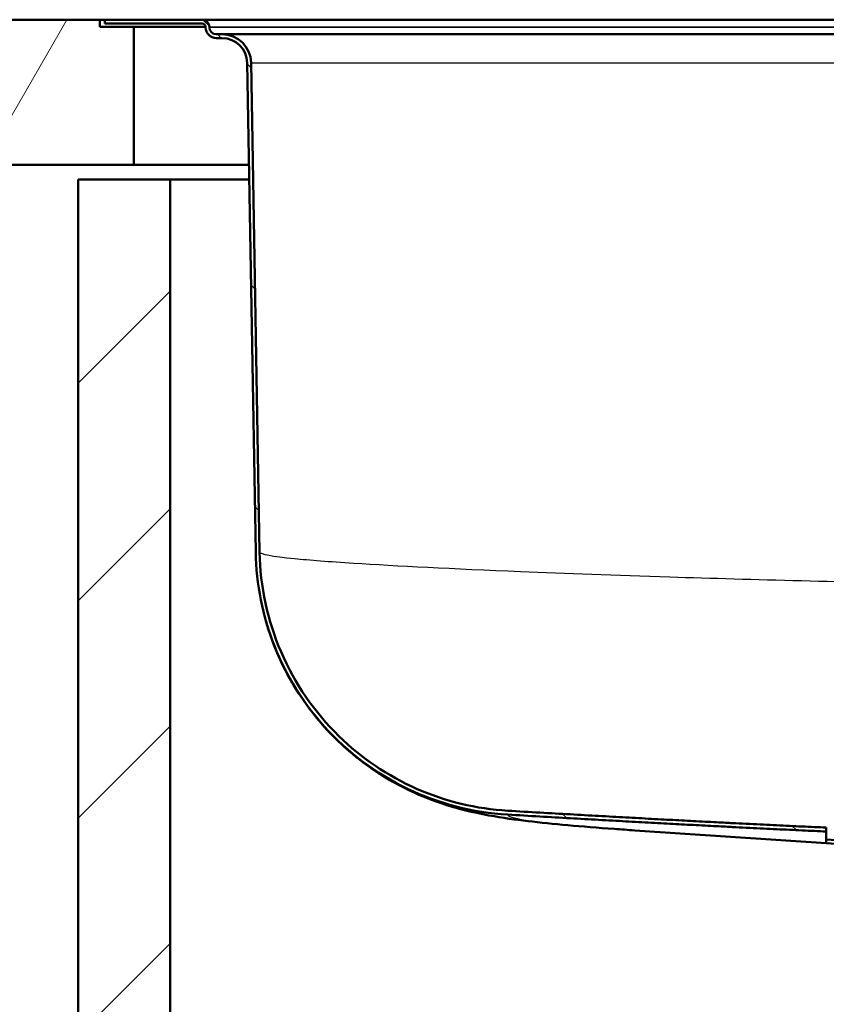
# Paper-space layout 'DF_1' of a CAD drawing. Units: millimetres. Extents: x 0 to 2100, y 0 to 3892.
# Drawn here: x 476 to 643, y 1528 to 1731 of the extents above; entities that cross this region are included whole.
import ezdxf

# ---------------------------------------------------------------- set-up
doc = ezdxf.new("R2010")
doc.units = ezdxf.units.MM
doc.header["$LTSCALE"] = 10
for name, color, linetype, lineweight in [('Hatch', 7, 'Continuous', 9), ('Visible Edges(ISO)', 7, 'Continuous', 50), ('Visible Tangent Edges(ISO)', 7, 'Continuous', 25)]:
    doc.layers.add(name, color=color, linetype=linetype, lineweight=lineweight)
pattern_1 = [(135, (0, 0), (-22.45064, -22.45064), [])]

psp = doc.layouts.new('DF_1')

# ---------------------------------------------------------------- hatches: boundary and pattern name
at = {"layer": 'Hatch'}
h = psp.add_hatch(dxfattribs=at)
h.set_pattern_fill('ANSI31', color=256, scale=254, angle=15, style=0)
h.set_pattern_definition([(60, (0, 0), (-27.4963, 15.875), [])])
h.paths.add_polyline_path([(401.28, 1730.95), (401.28, 1700.95), (499.91, 1700.95), (499.91, 1729.45), (492.91, 1729.45), (492.91, 1730.95)])
h = psp.add_hatch(dxfattribs=at)
h.set_pattern_fill('ANSI31', color=256, scale=254, angle=90, style=0)
h.set_pattern_definition(pattern_1)
edge = h.paths.add_edge_path()
edge.add_spline(control_points=[(642.82, 1564.08), (616.33, 1565.27), (577.09, 1567.56)], knot_values=[22.650988, 22.650988, 22.650988, 27.285073, 27.285073, 27.285073], weights=[1.275194, 1.165767, 1.000045], degree=2, periodic=0)
edge.add_spline(control_points=[(577.09, 1567.56), (570.59, 1567.94), (564.22, 1569.48), (552.31, 1574.75), (546.88, 1578.43), (537.16, 1587.94), (533.1, 1593.84), (527.49, 1606.87), (525.99, 1613.86), (525.86, 1620.95)], knot_values=[-8.159934, -8.159934, -8.159934, -8.159934, -6.206908, -6.206908, -4.253729, -4.253729, -2.126975, -2.126975, 0, 0, 0, 0], degree=3, periodic=0)
edge.add_line((525.86, 1620.95), (524.1, 1722.05))
edge.add_ellipse((518.1, 1721.95), major_axis=(-0.1, 6), ratio=1, start_angle=270, end_angle=359)
edge.add_line((518.1, 1727.95), (516.91, 1727.95))
edge.add_ellipse((516.91, 1729.35), major_axis=(-1.4, 0), ratio=1, start_angle=0, end_angle=90, ccw=False)
edge.add_line((515.51, 1729.35), (515.51, 1729.45))
edge.add_ellipse((514.01, 1729.45), major_axis=(0, 1.5), ratio=1, start_angle=270, end_angle=360)
edge.add_line((514.01, 1730.95), (493.91, 1730.95))
edge.add_line((493.91, 1730.95), (493.91, 1730.15))
edge.add_line((493.91, 1730.15), (514.01, 1730.15))
edge.add_ellipse((514.01, 1729.45), major_axis=(0.7, 0), ratio=1, start_angle=0, end_angle=90, ccw=False)
edge.add_line((514.71, 1729.45), (514.71, 1729.35))
edge.add_ellipse((516.91, 1729.35), major_axis=(0, -2.2), ratio=1, start_angle=270, end_angle=360)
edge.add_line((516.91, 1727.15), (518.1, 1727.15))
edge.add_ellipse((518.1, 1721.95), major_axis=(5.2, 0), ratio=1, start_angle=1, end_angle=90, ccw=False)
edge.add_line((523.3, 1722.04), (525.06, 1620.94))
edge.add_spline(control_points=[(525.06, 1620.94), (525.18, 1614.33), (526.48, 1607.79), (531.33, 1595.49), (534.84, 1589.82), (544.08, 1579.57), (549.89, 1575.22), (562.85, 1569), (569.87, 1567.18), (577.05, 1566.76)], knot_values=[-8.279738, -8.279738, -8.279738, -8.279738, -6.296183, -6.296183, -4.312644, -4.312644, -2.15577, -2.15577, 0, 0, 0, 0], degree=3, periodic=0)
edge.add_spline(control_points=[(577.05, 1566.76), (616.32, 1564.46), (642.82, 1563.27)], knot_values=[0.012323, 0.012323, 0.012323, 4.653436, 4.653436, 4.653436], weights=[1.000882, 1.166883, 1.276476], degree=2, periodic=0)
edge.add_line((642.82, 1563.27), (642.82, 1564.08))
h = psp.add_hatch(dxfattribs=at)
h.set_pattern_fill('ANSI31', color=256, scale=254, style=0)
h.set_pattern_definition([(45, (0, 0), (-22.45064, 22.45064), [])])
h.paths.add_polyline_path([(642.82, 954.95), (642.82, 935.95), (488.41, 935.95), (488.41, 1697.95), (507.41, 1697.95), (507.41, 954.95)])
h = psp.add_hatch(dxfattribs=at)
h.set_pattern_fill('ANSI31', color=256, scale=254, angle=90, style=0)
h.set_pattern_definition(pattern_1)
edge = h.paths.add_edge_path()
edge.add_line((662.48, 1557.3), (657.88, 1557.3))
edge.add_line((657.88, 1557.3), (656.73, 1557.51))
edge.add_ellipse((657.13, 1559.77), major_axis=(1.63, -1.63), ratio=1, start_angle=270, end_angle=305, ccw=False)
edge.add_line((655.51, 1558.14), (654.08, 1559.57))
edge.add_ellipse((652.67, 1558.15), major_axis=(2, -0.14), ratio=1, start_angle=48.88, end_angle=90)
edge.add_line((652.81, 1560.15), (642.82, 1560.83))
edge.add_line((642.82, 1560.83), (642.82, 1561.63))
edge.add_line((642.82, 1561.63), (652.86, 1560.95))
edge.add_ellipse((652.67, 1558.15), major_axis=(-1.98, 1.98), ratio=1, start_angle=270, end_angle=311.12, ccw=False)
edge.add_line((654.65, 1560.13), (656.07, 1558.71))
edge.add_ellipse((657.13, 1559.77), major_axis=(-1.28, 0.79), ratio=1, start_angle=76.6287, end_angle=90)
edge.add_line((656.35, 1558.49), (656.34, 1558.41))
edge.add_ellipse((656.44, 1558.39), major_axis=(-0.0994, 0.0108), ratio=1, start_angle=359.3504, end_angle=450)
edge.add_line((656.42, 1558.29), (657.59, 1558.17))
edge.add_line((657.59, 1558.17), (662.48, 1557.3))

# ---------------------------------------------------------------- linework, layer by layer
at = {"layer": 'Visible Edges(ISO)'}
for p, q in [((492.91, 1730.95), (401.28, 1730.95)), ((492.91, 1729.45), (492.91, 1730.95)), ((492.91, 1730.95), (493.91, 1730.95)), ((514.01, 1730.95), (493.91, 1730.95)), ((493.91, 1730.95), (493.91, 1730.15)), ((912.81, 1730.95), (514.01, 1730.95)), ((499.91, 1729.45), (492.91, 1729.45)), ((493.91, 1730.15), (514.01, 1730.15)), ((499.91, 1700.95), (499.91, 1729.45)), ((514.71, 1729.45), (499.91, 1729.45)), ((514.71, 1729.45), (514.71, 1729.35)), ((515.51, 1729.35), (515.51, 1729.45)), ((518.1, 1727.95), (516.91, 1727.95)), ((516.91, 1727.15), (518.1, 1727.15)), ((908.72, 1727.95), (518.1, 1727.95)), ((523.3, 1722.04), (525.06, 1620.94)), ((525.86, 1620.95), (524.1, 1722.05)), ((401.28, 1700.95), (499.91, 1700.95)), ((523.67, 1700.95), (499.91, 1700.95)), ((507.41, 1697.95), (488.41, 1697.95)), ((488.41, 1697.95), (488.41, 935.95)), ((507.41, 954.95), (507.41, 1697.95)), ((507.41, 1697.95), (523.72, 1697.95)), ((642.82, 1564.08), (642.82, 1563.27)), ((642.82, 1560.83), (603.3, 1563.51)), ((642.82, 1563.27), (642.82, 1560.83)), ((652.86, 1560.95), (642.82, 1561.63)), ((642.82, 1560.83), (652.81, 1560.15))]:
    psp.add_line(p, q, dxfattribs=at)
for centre, radius, start, end in [((514.01, 1729.45), 1.5, 0, 90), ((514.01, 1729.45), 0.7, 0, 90), ((516.91, 1729.35), 2.2, 180, 270), ((516.91, 1729.35), 1.4, 180, 270), ((518.1, 1721.95), 6, 1, 90), ((518.1, 1721.95), 5.2, 1, 90)]:
    psp.add_arc(centre, radius, start, end, dxfattribs=at)
for points, knots in [([(525.06, 1620.94), (525.18, 1614.33), (526.48, 1607.79), (531.33, 1595.49), (534.84, 1589.82), (544.08, 1579.57), (549.89, 1575.22), (562.85, 1569), (569.87, 1567.18), (577.05, 1566.76)], [-8.279738, -8.279738, -8.279738, -8.279738, -6.296183, -6.296183, -4.312644, -4.312644, -2.15577, -2.15577, 0, 0, 0, 0]), ([(577.09, 1567.56), (570.59, 1567.94), (564.22, 1569.48), (552.31, 1574.75), (546.88, 1578.43), (537.16, 1587.94), (533.1, 1593.84), (527.49, 1606.87), (525.99, 1613.86), (525.86, 1620.95)], [-8.159934, -8.159934, -8.159934, -8.159934, -6.206908, -6.206908, -4.253729, -4.253729, -2.126975, -2.126975, 0, 0, 0, 0]), ([(527.05, 1607.17), (527.33, 1606.16), (527.63, 1605.17), (529.85, 1598.6), (532.39, 1594), (538.25, 1585.54), (541.52, 1582.32), (548.47, 1576.32), (551.67, 1574.45), (557.72, 1571.18), (560.11, 1570.26), (564.43, 1568.69), (566.13, 1568.21), (569.92, 1567.22), (571.61, 1566.89), (576.17, 1566.05), (578.61, 1565.73), (583.83, 1565.11), (586.55, 1564.84), (592.46, 1564.31), (595.65, 1564.05), (600.46, 1563.7), (601.86, 1563.6), (603.3, 1563.51)], [84.118109, 84.118109, 84.118109, 84.118109, 84.15642, 84.15642, 84.381169, 84.381169, 84.680036, 84.680036, 85.127619, 85.127619, 85.733981, 85.733981, 86.466769, 86.466769, 87.645779, 87.645779, 89.943819, 89.943819, 92.241858, 92.241858, 94.539898, 94.539898, 95.446477, 95.446477, 95.446477, 95.446477])]:
    psp.add_open_spline(points, degree=3, knots=knots, dxfattribs=at)
for points, weights in [([(577.05, 1566.76), (616.32, 1564.46), (642.82, 1563.27)], [1.00088193654, 1.16688281993, 1.27647640162]), ([(642.82, 1564.08), (616.33, 1565.27), (577.09, 1567.56)], [1.27519441087, 1.16576659377, 1.00004544592])]:
    psp.add_rational_spline(points, weights, degree=2, dxfattribs=at)
at = {"layer": 'Visible Tangent Edges(ISO)'}
for p, q in [((515.51, 1729.45), (911.31, 1729.45)), ((911.31, 1729.35), (515.51, 1729.35)), ((524.1, 1722.05), (902.72, 1722.05))]:
    psp.add_line(p, q, dxfattribs=at)
for points, knots in [([(676.31, 1614.27), (673.16, 1614.32), (670.02, 1614.36), (646.91, 1614.75), (627.78, 1615.25), (599.4, 1616.16), (589.05, 1616.53), (565.76, 1617.49), (554.09, 1618.07), (540.26, 1618.96), (536.16, 1619.28), (528.47, 1620.05), (526.05, 1620.49), (525.87, 1620.92), (525.86, 1620.94), (525.86, 1620.95)], [-108.388247, -108.388247, -108.388247, -108.388247, -107.471766, -107.471766, -101.592718, -101.592718, -97.797079, -97.797079, -92.127306, -92.127306, -88.899987, -88.899987, -84.133222, -84.133222, -83.956278, -83.956278, -83.956278, -83.956278]), ([(577.05, 1566.76), (577.05, 1566.74), (577.06, 1566.71), (577.28, 1566.3), (578.89, 1565.89), (583.98, 1565.15), (586.84, 1564.84), (594, 1564.18), (598.33, 1563.84), (603.31, 1563.51)], [84.209242, 84.209242, 84.209242, 84.209242, 84.473777, 84.473777, 88.899987, 88.899987, 92.127306, 92.127306, 95.446477, 95.446477, 95.446477, 95.446477])]:
    psp.add_open_spline(points, degree=3, knots=knots, dxfattribs=at)

doc.saveas('drawing.dxf')
